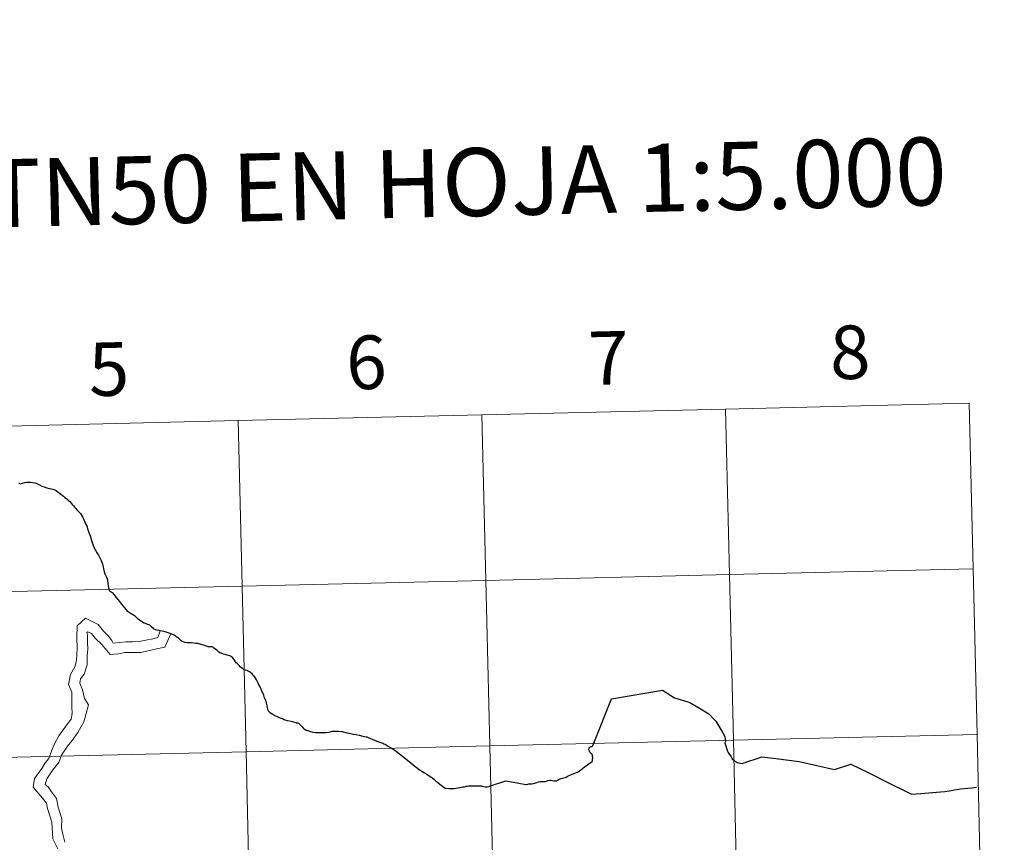
# Model space of a CAD drawing. Units: metres. Extents: x 660703 to 665227, y 4748424 to 4751499.
# Drawn here: x 661755 to 661920, y 4748646 to 4748784 of the extents above; entities that cross this region are included whole.
import ezdxf
from ezdxf.enums import TextEntityAlignment as Align

# ---------------------------------------------------------------- set-up
doc = ezdxf.new("R2010")
doc.units = ezdxf.units.M
doc.header["$MEASUREMENT"] = 0
doc.layers.add('Carátula', color=7, linetype='Continuous', lineweight=0)
doc.styles.add('Style-arial', font='arial.shx', dxfattribs={"bigfont": 'arialbig.shx'})

msp = doc.modelspace()

# ---------------------------------------------------------------- linework, layer by layer
at = {"layer": 'Carátula', "color": 7, "linetype": 'Continuous', "lineweight": 0, "flags": 128}
for points in [[(661914.55, 4748719.46), (661873.57, 4748718.48)], [(661915.21, 4748691.61), (661914.55, 4748719.46)], [(661791.63, 4748716.53), (661792.29, 4748688.68), (661833.27, 4748689.66), (661832.6, 4748717.51)], [(661832.6, 4748717.51), (661791.63, 4748716.53)], [(661832.6, 4748717.51), (661833.27, 4748689.66), (661874.23, 4748690.63), (661873.57, 4748718.48)], [(661873.57, 4748718.48), (661832.6, 4748717.51)], [(661873.57, 4748718.48), (661874.23, 4748690.63), (661915.21, 4748691.61)], [(661750.65, 4748715.56), (661751.31, 4748687.71), (661792.29, 4748688.68), (661791.63, 4748716.53)], [(661791.63, 4748716.53), (661750.65, 4748715.56)], [(661754.76, 4748706.01), (661754.95, 4748705.89), (661755.37, 4748706.02), (661755.73, 4748706.1), (661756, 4748706.16), (661756.34, 4748706.17), (661756.72, 4748706.16), (661757.08, 4748706.12), (661757.4, 4748706.05), (661757.77, 4748705.93), (661758.23, 4748705.73), (661758.63, 4748705.52), (661758.97, 4748705.37), (661759.45, 4748705.22), (661760.17, 4748705.08), (661760.46, 4748705), (661760.79, 4748704.87), (661761.01, 4748704.76), (661761.3, 4748704.54), (661761.59, 4748704.35), (661761.79, 4748704.16)], [(661761.79, 4748704.16), (661762.04, 4748703.98), (661762.26, 4748703.8), (661762.48, 4748703.62), (661762.73, 4748703.4), (661763.01, 4748703.16), (661763.29, 4748702.92), (661763.54, 4748702.63), (661763.72, 4748702.42), (661763.92, 4748702.21), (661764.12, 4748701.98), (661764.34, 4748701.74), (661764.51, 4748701.53), (661764.73, 4748701.31), (661764.96, 4748701.08), (661765.13, 4748700.88), (661765.3, 4748700.62), (661765.43, 4748700.37), (661765.56, 4748700.13), (661765.66, 4748699.85), (661765.76, 4748699.59), (661765.88, 4748699.34), (661766.01, 4748699.07), (661766.15, 4748698.81), (661766.21, 4748698.64), (661766.3, 4748698.35), (661766.4, 4748698.07), (661766.53, 4748697.71), (661766.62, 4748697.43), (661766.72, 4748697.14), (661766.82, 4748696.79), (661766.88, 4748696.51), (661767.01, 4748696.18), (661767.14, 4748695.88), (661767.26, 4748695.52), (661767.33, 4748695.29), (661767.46, 4748694.95), (661767.62, 4748694.72), (661767.79, 4748694.39), (661767.98, 4748694.1), (661768.11, 4748693.88), (661768.25, 4748693.65), (661768.37, 4748693.44), (661768.46, 4748693.23), (661768.56, 4748693.02), (661768.66, 4748692.81), (661768.77, 4748692.57), (661768.82, 4748692.41), (661768.88, 4748692.19), (661768.92, 4748691.92), (661768.97, 4748691.6), (661769.03, 4748691.37), (661769.1, 4748691.07), (661769.2, 4748690.76), (661769.29, 4748690.53), (661769.4, 4748690.29), (661769.57, 4748689.94), (661769.64, 4748689.72), (661769.66, 4748689.53), (661769.68, 4748689.3), (661769.71, 4748689.03), (661769.74, 4748688.8), (661769.81, 4748688.48), (661769.87, 4748688.15), (661770, 4748687.9), (661770.05, 4748687.84), (661770.25, 4748687.72), (661770.42, 4748687.59), (661770.74, 4748687.23), (661771.03, 4748686.85), (661771.38, 4748686.44), (661771.65, 4748686.1), (661772.02, 4748685.67), (661772.29, 4748685.34), (661772.53, 4748685.02), (661772.86, 4748684.65), (661772.98, 4748684.48), (661773.44, 4748684.19), (661774.16, 4748683.74), (661774.26, 4748683.67), (661774.42, 4748683.51), (661774.65, 4748683.27), (661775, 4748683.02), (661775.36, 4748682.77), (661775.81, 4748682.5), (661776.36, 4748682.26), (661776.55, 4748682.24), (661776.72, 4748682.15), (661776.99, 4748681.9), (661777.2, 4748681.7), (661777.34, 4748681.55), (661777.66, 4748681.4), (661778.1, 4748681.28)], [(661915.21, 4748691.61), (661874.23, 4748690.63), (661874.9, 4748662.78), (661915.87, 4748663.75)], [(661915.87, 4748663.75), (661915.21, 4748691.61)], [(661778.48, 4748681.19), (661778.11, 4748680.02), (661777.29, 4748679.84), (661776.09, 4748679.59), (661774.97, 4748679.35), (661773.85, 4748679.33), (661772.73, 4748679.32), (661770.61, 4748679.11), (661770.38, 4748679.56), (661769.84, 4748680.27), (661768.95, 4748681.13), (661768.09, 4748682.24), (661765.93, 4748683.27), (661764.56, 4748681.98), (661764.49, 4748680.05), (661764.56, 4748678.19), (661764.42, 4748676.19), (661764.15, 4748675.13), (661763.41, 4748673.81), (661763.1, 4748672.13), (661763.64, 4748670.85), (661763.66, 4748669.81), (661763.67, 4748668.36), (661763.69, 4748667.24), (661763.52, 4748666.31), (661762.93, 4748665.51), (661762.21, 4748664.53), (661761.48, 4748663.51), (661760.71, 4748662.18), (661760.22, 4748660.9), (661759.76, 4748659.69), (661759.18, 4748658.97), (661758.59, 4748658.01), (661757.39, 4748656.32), (661757.13, 4748654.87), (661758.73, 4748653.03), (661759.38, 4748652.19), (661759.57, 4748651.27), (661760.27, 4748648.96), (661760.43, 4748646.16), (661761.29, 4748644.51)], [(661778.48, 4748681.19), (661778.11, 4748680.02), (661777.29, 4748679.84), (661776.09, 4748679.59), (661774.97, 4748679.35), (661773.85, 4748679.33), (661772.73, 4748679.32), (661770.61, 4748679.11), (661770.38, 4748679.56), (661769.84, 4748680.27), (661768.95, 4748681.13), (661768.09, 4748682.24), (661765.93, 4748683.27), (661764.56, 4748681.98), (661764.49, 4748680.05), (661764.56, 4748678.19), (661764.42, 4748676.19), (661764.15, 4748675.13), (661763.41, 4748673.81), (661763.1, 4748672.13), (661763.64, 4748670.85), (661763.66, 4748669.81), (661763.67, 4748668.36), (661763.69, 4748667.24), (661763.52, 4748666.31), (661762.93, 4748665.51), (661762.21, 4748664.53), (661761.48, 4748663.51), (661760.71, 4748662.18), (661760.22, 4748660.9), (661759.76, 4748659.69), (661759.18, 4748658.97), (661758.59, 4748658.01), (661757.39, 4748656.32), (661757.13, 4748654.87), (661758.73, 4748653.03), (661759.38, 4748652.19), (661759.57, 4748651.27), (661760.27, 4748648.96), (661760.43, 4748646.16), (661761.29, 4748644.51)], [(661780.31, 4748680.65), (661779.27, 4748678.42), (661777.68, 4748678.07), (661776.47, 4748677.81), (661775.18, 4748677.54), (661773.88, 4748677.52), (661772.58, 4748677.5), (661771.52, 4748677.3), (661770.07, 4748677.21), (661768.67, 4748678.88), (661767.6, 4748679.91), (661766.97, 4748680.73), (661766.33, 4748680.97), (661766.15, 4748680.9), (661766.26, 4748680.43), (661766.26, 4748679.22), (661766.34, 4748678.16), (661766.24, 4748676.94), (661766.2, 4748675.43), (661765.71, 4748673.9), (661765.12, 4748673.08), (661764.98, 4748672.34), (661765.44, 4748671.22), (661765.76, 4748669.81), (661766.44, 4748668.7), (661766.08, 4748667.24), (661765.65, 4748665.85), (661764.67, 4748664.05), (661763.7, 4748662.71), (661762.93, 4748661.75), (661762.22, 4748660.73), (661761.91, 4748660.25), (661761.44, 4748659.04), (661760.48, 4748657.76), (661759.45, 4748656.29), (661759.18, 4748655.29), (661759.68, 4748654.92), (661760.22, 4748654.06), (661761.06, 4748652.97), (661761.37, 4748651.48), (661761.94, 4748649.54), (661761.9, 4748647.95), (661762.11, 4748646.94), (661762.49, 4748645.59)], [(661780.31, 4748680.65), (661779.27, 4748678.42), (661777.68, 4748678.07), (661776.47, 4748677.81), (661775.18, 4748677.54), (661773.88, 4748677.52), (661772.58, 4748677.5), (661771.52, 4748677.3), (661770.07, 4748677.21), (661768.67, 4748678.88), (661767.6, 4748679.91), (661766.97, 4748680.73), (661766.33, 4748680.97), (661766.15, 4748680.9), (661766.26, 4748680.43), (661766.26, 4748679.22), (661766.34, 4748678.16), (661766.24, 4748676.94), (661766.2, 4748675.43), (661765.71, 4748673.9), (661765.12, 4748673.08), (661764.98, 4748672.34), (661765.44, 4748671.22), (661765.76, 4748669.81), (661766.44, 4748668.7), (661766.08, 4748667.24), (661765.65, 4748665.85), (661764.67, 4748664.05), (661763.7, 4748662.71), (661762.93, 4748661.75), (661762.22, 4748660.73), (661761.91, 4748660.25), (661761.44, 4748659.04), (661760.48, 4748657.76), (661759.45, 4748656.29), (661759.18, 4748655.29), (661759.68, 4748654.92), (661760.22, 4748654.06), (661761.06, 4748652.97), (661761.37, 4748651.48), (661761.94, 4748649.54), (661761.9, 4748647.95), (661762.11, 4748646.94), (661762.49, 4748645.59)], [(661801.38, 4748665.7), (661800.99, 4748665.8), (661800.56, 4748665.89), (661799.93, 4748666.03), (661799.38, 4748666.21), (661799.05, 4748666.34), (661798.73, 4748666.46), (661798.33, 4748666.64), (661797.85, 4748666.89), (661797.32, 4748667.17), (661797.06, 4748667.34), (661796.87, 4748667.51), (661796.72, 4748667.67), (661796.69, 4748667.76), (661796.62, 4748667.99), (661796.54, 4748668.29), (661796.49, 4748668.58), (661796.46, 4748668.83), (661796.41, 4748669.03), (661796.34, 4748669.25), (661796.26, 4748669.43), (661796.13, 4748669.76), (661796.02, 4748670.03), (661795.91, 4748670.32), (661795.81, 4748670.61), (661795.68, 4748670.91), (661795.57, 4748671.17), (661795.49, 4748671.36), (661795.38, 4748671.58), (661795.25, 4748671.85), (661795.11, 4748672.1), (661795.01, 4748672.35), (661794.88, 4748672.61), (661794.7, 4748672.94), (661794.54, 4748673.21), (661794.35, 4748673.48), (661794.16, 4748673.71), (661793.95, 4748673.95), (661793.75, 4748674.12), (661793.52, 4748674.27), (661793.33, 4748674.38), (661793.09, 4748674.48), (661792.88, 4748674.54), (661792.69, 4748674.59), (661792.51, 4748674.64), (661792.41, 4748674.75), (661792.2, 4748674.94), (661791.98, 4748675.13), (661791.79, 4748675.36), (661791.64, 4748675.5), (661791.46, 4748675.65), (661791.27, 4748675.79), (661791.16, 4748675.96), (661791.01, 4748676.24), (661790.88, 4748676.42), (661790.64, 4748676.66), (661790.51, 4748676.8), (661790.35, 4748676.88), (661790.2, 4748676.96), (661790.02, 4748677.01), (661789.77, 4748677.07), (661789.45, 4748677.17), (661789.13, 4748677.23), (661788.78, 4748677.39), (661788.55, 4748677.47), (661788.39, 4748677.55), (661788.3, 4748677.64), (661788.07, 4748677.87), (661787.82, 4748678.08), (661787.55, 4748678.27), (661787.37, 4748678.41), (661787.27, 4748678.47), (661787.12, 4748678.49), (661786.81, 4748678.49), (661786.58, 4748678.48), (661786.45, 4748678.52), (661786.31, 4748678.6), (661786.14, 4748678.66), (661785.87, 4748678.73), (661785.59, 4748678.79), (661785.21, 4748678.92), (661784.97, 4748678.99), (661784.81, 4748679.02), (661784.52, 4748679.06), (661784.18, 4748679.1), (661783.73, 4748679.14), (661783.42, 4748679.16), (661783.07, 4748679.16), (661782.73, 4748679.21), (661782.36, 4748679.3), (661782.22, 4748679.36), (661782.05, 4748679.48), (661781.86, 4748679.65), (661781.57, 4748679.91), (661781.33, 4748680.12), (661781.09, 4748680.32), (661780.85, 4748680.46), (661780.61, 4748680.55), (661780.3, 4748680.67), (661779.99, 4748680.79), (661779.68, 4748680.89)], [(661833.88, 4748655.02), (661833.91, 4748655.02), (661836.64, 4748655.95), (661838.54, 4748655.6), (661840, 4748655.33), (661840.18, 4748655.33), (661840.49, 4748655.42), (661840.68, 4748655.43), (661841.03, 4748655.45), (661841.31, 4748655.51), (661841.82, 4748655.65), (661842.12, 4748655.74), (661842.4, 4748655.81), (661842.6, 4748655.84), (661842.8, 4748655.82), (661843.02, 4748655.8), (661843.24, 4748655.83), (661843.76, 4748655.98), (661844.05, 4748656.02), (661844.25, 4748656.03), (661844.69, 4748655.95), (661845.15, 4748655.92), (661845.49, 4748656.16), (661845.95, 4748656.3), (661846.59, 4748656.48), (661846.77, 4748656.57), (661847.1, 4748656.78), (661847.4, 4748656.9), (661848.06, 4748657.16), (661848.68, 4748657.37), (661848.95, 4748657.58), (661849.83, 4748658.22), (661850.42, 4748658.66), (661851.16, 4748659.21), (661851.19, 4748659.34), (661851.2, 4748659.47), (661851.25, 4748659.87), (661851.22, 4748660.03), (661851.19, 4748660.18), (661851.13, 4748660.35), (661851.07, 4748660.45), (661850.97, 4748660.53), (661850.84, 4748660.69), (661850.69, 4748660.92), (661850.61, 4748661.17), (661850.6, 4748661.31), (661850.66, 4748661.41), (661850.77, 4748661.59), (661850.87, 4748661.68), (661850.97, 4748661.7), (661851.12, 4748661.73), (661851.21, 4748661.79), (661851.27, 4748661.88), (661851.31, 4748661.97), (661854.4, 4748669.71), (661862.99, 4748671.17), (661865, 4748669.89), (661865.39, 4748669.78), (661867.23, 4748669.25), (661867.6, 4748669.12), (661868.65, 4748668.51), (661870.77, 4748667.23), (661871.63, 4748666.32), (661871.95, 4748665.97), (661872.29, 4748665.43), (661872.98, 4748664.29), (661873.41, 4748663.5), (661873.47, 4748663.35), (661873.57, 4748662.55), (661873.47, 4748662.35)], [(661801.38, 4748665.7), (661801.58, 4748665.67), (661801.7, 4748665.64), (661801.75, 4748665.62), (661801.83, 4748665.56), (661802.12, 4748665.29), (661802.4, 4748664.99), (661802.66, 4748664.68), (661802.73, 4748664.61), (661802.86, 4748664.55), (661803.07, 4748664.48), (661803.32, 4748664.39), (661803.76, 4748664.24), (661804.19, 4748664.13), (661804.6, 4748664.07), (661804.96, 4748664.06), (661805.37, 4748664.06), (661805.9, 4748664.06), (661806.44, 4748664.06), (661806.91, 4748664.14), (661807.5, 4748664.26), (661807.75, 4748664.29), (661807.98, 4748664.3), (661808.12, 4748664.29), (661808.46, 4748664.28), (661808.99, 4748664.24), (661809.16, 4748664.23), (661809.29, 4748664.19), (661809.7, 4748664.08), (661809.9, 4748664.01), (661810.23, 4748663.95), (661810.58, 4748663.89), (661810.99, 4748663.79), (661811.45, 4748663.7), (661811.97, 4748663.6), (661812.58, 4748663.47), (661813.12, 4748663.35), (661813.25, 4748663.31), (661813.5, 4748663.22), (661813.86, 4748663.07), (661814.16, 4748662.96), (661814.57, 4748662.8), (661814.96, 4748662.63), (661815.44, 4748662.45), (661815.94, 4748662.25), (661816.11, 4748662.18), (661816.33, 4748662.09), (661816.65, 4748661.88), (661816.9, 4748661.73), (661817.33, 4748661.46), (661817.78, 4748661.19), (661818.19, 4748660.92), (661818.55, 4748660.64), (661818.99, 4748660.32), (661819.54, 4748659.88), (661819.9, 4748659.58), (661820.38, 4748659.18), (661821.36, 4748658.37), (661821.53, 4748658.21), (661821.76, 4748658.05), (661822.14, 4748657.81), (661822.53, 4748657.56), (661822.95, 4748657.29), (661823.34, 4748657.04), (661823.73, 4748656.78), (661824.2, 4748656.47), (661824.31, 4748656.37), (661824.51, 4748656.24), (661824.82, 4748655.95), (661825.14, 4748655.69), (661825.54, 4748655.38), (661825.99, 4748655.02), (661826.34, 4748654.74), (661826.41, 4748654.69), (661826.59, 4748654.68), (661827.07, 4748654.66), (661827.54, 4748654.62), (661827.74, 4748654.62), (661827.88, 4748654.64), (661828.21, 4748654.68), (661828.58, 4748654.73), (661828.88, 4748654.79), (661829.2, 4748654.85), (661829.43, 4748654.91), (661829.66, 4748654.95), (661829.95, 4748655.02), (661830.13, 4748655.05), (661830.33, 4748655.08), (661830.43, 4748655.09), (661830.61, 4748655.09), (661830.95, 4748655.09), (661831.4, 4748655.08), (661832.15, 4748655.08), (661832.49, 4748655.07), (661832.65, 4748655.04), (661832.9, 4748654.97), (661833.15, 4748654.9), (661833.27, 4748654.9), (661833.34, 4748654.89), (661833.48, 4748654.91), (661833.75, 4748654.96)], [(661915.87, 4748663.75), (661874.9, 4748662.78), (661875.56, 4748634.92), (661916.54, 4748635.89)], [(661916.54, 4748635.89), (661915.87, 4748663.75)], [(661877.31, 4748659.18), (661878.75, 4748659.66), (661879.66, 4748659.96), (661882.04, 4748659.67), (661885.96, 4748659.17), (661891.9, 4748657.83), (661894.67, 4748658.75), (661897.55, 4748657.31), (661901.23, 4748655.48), (661902.1, 4748655.06), (661903.2, 4748654.52), (661904.09, 4748654.07), (661904.84, 4748653.69), (661906.43, 4748653.82), (661909.74, 4748654.11), (661910.48, 4748654.16), (661910.83, 4748654.2), (661911.51, 4748654.32), (661912.09, 4748654.44), (661912.81, 4748654.55), (661913.07, 4748654.58), (661914.31, 4748654.71)], [(661833.75, 4748654.96), (661833.85, 4748655), (661833.88, 4748655.02)], [(661833.75, 4748654.96), (661833.85, 4748655), (661833.88, 4748655.02)], [(661914.31, 4748654.71), (661915, 4748654.78), (661915.76, 4748654.86)]]:
    msp.add_lwpolyline(points, dxfattribs=at)
at = {"layer": 'Carátula', "color": 7, "linetype": 'Continuous', "lineweight": 30, "flags": 128}
for points in [[(661754.76, 4748706.01), (661754.95, 4748705.89), (661755.37, 4748706.02), (661755.73, 4748706.1), (661756, 4748706.16), (661756.34, 4748706.17), (661756.72, 4748706.16), (661757.08, 4748706.12), (661757.4, 4748706.05), (661757.77, 4748705.93), (661758.23, 4748705.73), (661758.63, 4748705.52), (661758.97, 4748705.37), (661759.45, 4748705.22), (661760.17, 4748705.08), (661760.46, 4748705), (661760.79, 4748704.87), (661761.01, 4748704.76), (661761.3, 4748704.54), (661761.59, 4748704.35), (661761.79, 4748704.16)], [(661761.79, 4748704.16), (661762.04, 4748703.98), (661762.26, 4748703.8), (661762.48, 4748703.62), (661762.73, 4748703.4), (661763.01, 4748703.16), (661763.29, 4748702.92), (661763.54, 4748702.63), (661763.72, 4748702.42), (661763.92, 4748702.21), (661764.12, 4748701.98), (661764.34, 4748701.74), (661764.51, 4748701.53), (661764.73, 4748701.31), (661764.96, 4748701.08), (661765.13, 4748700.88), (661765.3, 4748700.62), (661765.43, 4748700.37), (661765.56, 4748700.13), (661765.66, 4748699.85), (661765.76, 4748699.59), (661765.88, 4748699.34), (661766.01, 4748699.07), (661766.15, 4748698.81), (661766.21, 4748698.64), (661766.3, 4748698.35), (661766.4, 4748698.07), (661766.53, 4748697.71), (661766.62, 4748697.43), (661766.72, 4748697.14), (661766.82, 4748696.79), (661766.88, 4748696.51), (661767.01, 4748696.18), (661767.14, 4748695.88), (661767.26, 4748695.52), (661767.33, 4748695.29), (661767.46, 4748694.95), (661767.62, 4748694.72), (661767.79, 4748694.39), (661767.98, 4748694.1), (661768.11, 4748693.88), (661768.25, 4748693.65), (661768.37, 4748693.44), (661768.46, 4748693.23), (661768.56, 4748693.02), (661768.66, 4748692.81), (661768.77, 4748692.57), (661768.82, 4748692.41), (661768.88, 4748692.19), (661768.92, 4748691.92), (661768.97, 4748691.6), (661769.03, 4748691.37), (661769.1, 4748691.07), (661769.2, 4748690.76), (661769.29, 4748690.53), (661769.4, 4748690.29), (661769.57, 4748689.94), (661769.64, 4748689.72), (661769.66, 4748689.53), (661769.68, 4748689.3), (661769.71, 4748689.03), (661769.74, 4748688.8), (661769.81, 4748688.48), (661769.87, 4748688.15), (661770, 4748687.9), (661770.05, 4748687.84), (661770.25, 4748687.72), (661770.42, 4748687.59), (661770.74, 4748687.23), (661771.03, 4748686.85), (661771.38, 4748686.44), (661771.65, 4748686.1), (661772.02, 4748685.67), (661772.29, 4748685.34), (661772.53, 4748685.02), (661772.86, 4748684.65), (661772.98, 4748684.48), (661773.44, 4748684.19), (661774.16, 4748683.74), (661774.26, 4748683.67), (661774.42, 4748683.51), (661774.65, 4748683.27), (661775, 4748683.02), (661775.36, 4748682.77), (661775.81, 4748682.5), (661776.36, 4748682.26), (661776.55, 4748682.24), (661776.72, 4748682.15), (661776.99, 4748681.9), (661777.2, 4748681.7), (661777.34, 4748681.55), (661777.66, 4748681.4), (661778.1, 4748681.28)], [(661779.68, 4748680.89), (661779.36, 4748681), (661779.13, 4748681.08), (661778.85, 4748681.12), (661778.53, 4748681.17), (661778.33, 4748681.21), (661778.1, 4748681.28)], [(661779.68, 4748680.89), (661779.36, 4748681), (661779.13, 4748681.08), (661778.85, 4748681.12), (661778.53, 4748681.17), (661778.33, 4748681.21), (661778.1, 4748681.28)], [(661801.38, 4748665.7), (661800.99, 4748665.8), (661800.56, 4748665.89), (661799.93, 4748666.03), (661799.38, 4748666.21), (661799.05, 4748666.34), (661798.73, 4748666.46), (661798.33, 4748666.64), (661797.85, 4748666.89), (661797.32, 4748667.17), (661797.06, 4748667.34), (661796.87, 4748667.51), (661796.72, 4748667.67), (661796.69, 4748667.76), (661796.62, 4748667.99), (661796.54, 4748668.29), (661796.49, 4748668.58), (661796.46, 4748668.83), (661796.41, 4748669.03), (661796.34, 4748669.25), (661796.26, 4748669.43), (661796.13, 4748669.76), (661796.02, 4748670.03), (661795.91, 4748670.32), (661795.81, 4748670.61), (661795.68, 4748670.91), (661795.57, 4748671.17), (661795.49, 4748671.36), (661795.38, 4748671.58), (661795.25, 4748671.85), (661795.11, 4748672.1), (661795.01, 4748672.35), (661794.88, 4748672.61), (661794.7, 4748672.94), (661794.54, 4748673.21), (661794.35, 4748673.48), (661794.16, 4748673.71), (661793.95, 4748673.95), (661793.75, 4748674.12), (661793.52, 4748674.27), (661793.33, 4748674.38), (661793.09, 4748674.48), (661792.88, 4748674.54), (661792.69, 4748674.59), (661792.51, 4748674.64), (661792.41, 4748674.75), (661792.2, 4748674.94), (661791.98, 4748675.13), (661791.79, 4748675.36), (661791.64, 4748675.5), (661791.46, 4748675.65), (661791.27, 4748675.79), (661791.16, 4748675.96), (661791.01, 4748676.24), (661790.88, 4748676.42), (661790.64, 4748676.66), (661790.51, 4748676.8), (661790.35, 4748676.88), (661790.2, 4748676.96), (661790.02, 4748677.01), (661789.77, 4748677.07), (661789.45, 4748677.17), (661789.13, 4748677.23), (661788.78, 4748677.39), (661788.55, 4748677.47), (661788.39, 4748677.55), (661788.3, 4748677.64), (661788.07, 4748677.87), (661787.82, 4748678.08), (661787.55, 4748678.27), (661787.37, 4748678.41), (661787.27, 4748678.47), (661787.12, 4748678.49), (661786.81, 4748678.49), (661786.58, 4748678.48), (661786.45, 4748678.52), (661786.31, 4748678.6), (661786.14, 4748678.66), (661785.87, 4748678.73), (661785.59, 4748678.79), (661785.21, 4748678.92), (661784.97, 4748678.99), (661784.81, 4748679.02), (661784.52, 4748679.06), (661784.18, 4748679.1), (661783.73, 4748679.14), (661783.42, 4748679.16), (661783.07, 4748679.16), (661782.73, 4748679.21), (661782.36, 4748679.3), (661782.22, 4748679.36), (661782.05, 4748679.48), (661781.86, 4748679.65), (661781.57, 4748679.91), (661781.33, 4748680.12), (661781.09, 4748680.32), (661780.85, 4748680.46), (661780.61, 4748680.55), (661780.3, 4748680.67), (661779.99, 4748680.79), (661779.68, 4748680.89)], [(661833.88, 4748655.02), (661833.91, 4748655.02), (661836.64, 4748655.95), (661838.54, 4748655.6), (661840, 4748655.33), (661840.18, 4748655.33), (661840.49, 4748655.42), (661840.68, 4748655.43), (661841.03, 4748655.45), (661841.31, 4748655.51), (661841.82, 4748655.65), (661842.12, 4748655.74), (661842.4, 4748655.81), (661842.6, 4748655.84), (661842.8, 4748655.82), (661843.02, 4748655.8), (661843.24, 4748655.83), (661843.76, 4748655.98), (661844.05, 4748656.02), (661844.25, 4748656.03), (661844.69, 4748655.95), (661845.15, 4748655.92), (661845.49, 4748656.16), (661845.95, 4748656.3), (661846.59, 4748656.48), (661846.77, 4748656.57), (661847.1, 4748656.78), (661847.4, 4748656.9), (661848.06, 4748657.16), (661848.68, 4748657.37), (661848.95, 4748657.58), (661849.83, 4748658.22), (661850.42, 4748658.66), (661851.16, 4748659.21), (661851.19, 4748659.34), (661851.2, 4748659.47), (661851.25, 4748659.87), (661851.22, 4748660.03), (661851.19, 4748660.18), (661851.13, 4748660.35), (661851.07, 4748660.45), (661850.97, 4748660.53), (661850.84, 4748660.69), (661850.69, 4748660.92), (661850.61, 4748661.17), (661850.6, 4748661.31), (661850.66, 4748661.41), (661850.77, 4748661.59), (661850.87, 4748661.68), (661850.97, 4748661.7), (661851.12, 4748661.73), (661851.21, 4748661.79), (661851.27, 4748661.88), (661851.31, 4748661.97), (661854.4, 4748669.71), (661862.99, 4748671.17), (661865, 4748669.89), (661865.39, 4748669.78), (661867.23, 4748669.25), (661867.6, 4748669.12), (661868.65, 4748668.51), (661870.77, 4748667.23), (661871.63, 4748666.32), (661871.95, 4748665.97), (661872.29, 4748665.43), (661872.98, 4748664.29), (661873.41, 4748663.5), (661873.47, 4748663.35), (661873.57, 4748662.55), (661873.47, 4748662.35)], [(661801.38, 4748665.7), (661801.58, 4748665.67), (661801.7, 4748665.64), (661801.75, 4748665.62), (661801.83, 4748665.56), (661802.12, 4748665.29), (661802.4, 4748664.99), (661802.66, 4748664.68), (661802.73, 4748664.61), (661802.86, 4748664.55), (661803.07, 4748664.48), (661803.32, 4748664.39), (661803.76, 4748664.24), (661804.19, 4748664.13), (661804.6, 4748664.07), (661804.96, 4748664.06), (661805.37, 4748664.06), (661805.9, 4748664.06), (661806.44, 4748664.06), (661806.91, 4748664.14), (661807.5, 4748664.26), (661807.75, 4748664.29), (661807.98, 4748664.3), (661808.12, 4748664.29), (661808.46, 4748664.28), (661808.99, 4748664.24), (661809.16, 4748664.23), (661809.29, 4748664.19), (661809.7, 4748664.08), (661809.9, 4748664.01), (661810.23, 4748663.95), (661810.58, 4748663.89), (661810.99, 4748663.79), (661811.45, 4748663.7), (661811.97, 4748663.6), (661812.58, 4748663.47), (661813.12, 4748663.35), (661813.25, 4748663.31), (661813.5, 4748663.22), (661813.86, 4748663.07), (661814.16, 4748662.96), (661814.57, 4748662.8), (661814.96, 4748662.63), (661815.44, 4748662.45), (661815.94, 4748662.25), (661816.11, 4748662.18), (661816.33, 4748662.09), (661816.65, 4748661.88), (661816.9, 4748661.73), (661817.33, 4748661.46), (661817.78, 4748661.19), (661818.19, 4748660.92), (661818.55, 4748660.64), (661818.99, 4748660.32), (661819.54, 4748659.88), (661819.9, 4748659.58), (661820.38, 4748659.18), (661821.36, 4748658.37), (661821.53, 4748658.21), (661821.76, 4748658.05), (661822.14, 4748657.81), (661822.53, 4748657.56), (661822.95, 4748657.29), (661823.34, 4748657.04), (661823.73, 4748656.78), (661824.2, 4748656.47), (661824.31, 4748656.37), (661824.51, 4748656.24), (661824.82, 4748655.95), (661825.14, 4748655.69), (661825.54, 4748655.38), (661825.99, 4748655.02), (661826.34, 4748654.74), (661826.41, 4748654.69), (661826.59, 4748654.68), (661827.07, 4748654.66), (661827.54, 4748654.62), (661827.74, 4748654.62), (661827.88, 4748654.64), (661828.21, 4748654.68), (661828.58, 4748654.73), (661828.88, 4748654.79), (661829.2, 4748654.85), (661829.43, 4748654.91), (661829.66, 4748654.95), (661829.95, 4748655.02), (661830.13, 4748655.05), (661830.33, 4748655.08), (661830.43, 4748655.09), (661830.61, 4748655.09), (661830.95, 4748655.09), (661831.4, 4748655.08), (661832.15, 4748655.08), (661832.49, 4748655.07), (661832.65, 4748655.04), (661832.9, 4748654.97), (661833.15, 4748654.9), (661833.27, 4748654.9), (661833.34, 4748654.89), (661833.48, 4748654.91), (661833.75, 4748654.96)], [(661873.47, 4748662.35), (661873.85, 4748661.11), (661873.93, 4748660.9), (661874.05, 4748660.71), (661874.52, 4748659.95), (661874.72, 4748659.61), (661875.04, 4748659.36), (661875.53, 4748658.99), (661876.07, 4748658.9), (661876.4, 4748658.87), (661877.31, 4748659.18)], [(661873.47, 4748662.35), (661873.85, 4748661.11), (661873.93, 4748660.9), (661874.05, 4748660.71), (661874.52, 4748659.95), (661874.72, 4748659.61), (661875.04, 4748659.36), (661875.53, 4748658.99), (661876.07, 4748658.9), (661876.4, 4748658.87), (661877.31, 4748659.18)], [(661877.31, 4748659.18), (661878.75, 4748659.66), (661879.66, 4748659.96), (661882.04, 4748659.67), (661885.96, 4748659.17), (661891.9, 4748657.83), (661894.67, 4748658.75), (661897.55, 4748657.31), (661901.23, 4748655.48), (661902.1, 4748655.06), (661903.2, 4748654.52), (661904.09, 4748654.07), (661904.84, 4748653.69), (661906.43, 4748653.82), (661909.74, 4748654.11), (661910.48, 4748654.16), (661910.83, 4748654.2), (661911.51, 4748654.32), (661912.09, 4748654.44), (661912.81, 4748654.55), (661913.07, 4748654.58), (661914.31, 4748654.71)], [(661914.31, 4748654.71), (661915, 4748654.78), (661915.76, 4748654.86)]]:
    msp.add_lwpolyline(points, dxfattribs=at)
at = {"layer": 'Carátula', "color": 7, "linetype": 'Continuous', "lineweight": 0}
for points in [[(660773.31, 4748424.2), (665227.06, 4748530.08), (665156.47, 4751499.25), (660702.73, 4751393.37)], [(661914.55, 4748719.46), (661873.57, 4748718.48), (661874.23, 4748690.63), (661915.21, 4748691.61)], [(661832.6, 4748717.51), (661791.63, 4748716.53), (661792.29, 4748688.68), (661833.27, 4748689.66)], [(661873.57, 4748718.48), (661832.6, 4748717.51), (661833.27, 4748689.66), (661874.23, 4748690.63)], [(661791.63, 4748716.53), (661750.65, 4748715.56), (661751.31, 4748687.71), (661792.29, 4748688.68)], [(661874.23, 4748690.63), (661833.27, 4748689.66), (661833.93, 4748661.8), (661874.9, 4748662.78)], [(661915.21, 4748691.61), (661874.23, 4748690.63), (661874.9, 4748662.78), (661915.87, 4748663.75)], [(661833.27, 4748689.66), (661792.29, 4748688.68), (661792.95, 4748660.83), (661833.93, 4748661.8)], [(661792.29, 4748688.68), (661751.31, 4748687.71), (661751.97, 4748659.86), (661792.95, 4748660.83)], [(661874.9, 4748662.78), (661833.93, 4748661.8), (661834.59, 4748633.94), (661875.56, 4748634.92)], [(661915.87, 4748663.75), (661874.9, 4748662.78), (661875.56, 4748634.92), (661916.54, 4748635.89)], [(661792.95, 4748660.83), (661751.97, 4748659.86), (661752.63, 4748631.99), (661793.61, 4748632.97)], [(661833.93, 4748661.8), (661792.95, 4748660.83), (661793.61, 4748632.97), (661834.59, 4748633.94)]]:
    msp.add_3dface(points, dxfattribs=at)

# ---------------------------------------------------------------- texts
at = {"layer": 'Carátula', "color": 7, "linetype": 'Continuous', "lineweight": 0, "style": 'Style-arial'}
for s, height, p in [('DIVISI%%211N DEL MTN50 EN HOJA 1:5.000', 11.4388, (661751.56, 4748754.76)), ('8', 9, (661894.53, 4748728.03)), ('6', 9, (661813.18, 4748726.34)), ('7', 9, (661853.88, 4748727.07)), ('5', 9, (661769.88, 4748725.2))]:
    msp.add_text(s, height=height, rotation=1.3618, dxfattribs=at).set_placement(p, align=Align.MIDDLE_CENTER)

doc.saveas('drawing.dxf')
